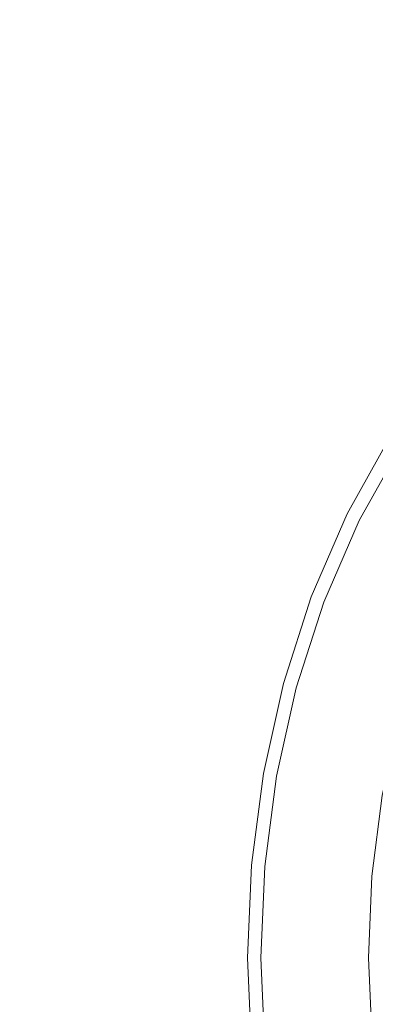
# Model space of a CAD drawing. Extents: x -295 to 295, y -380 to 0.
# Drawn here: x -41 to -28, y -191 to -156 of the extents above; entities that cross this region are included whole.
import ezdxf

# ---------------------------------------------------------------- set-up
doc = ezdxf.new("R2010")
doc.units = 0
doc.header["$LTSCALE"] = 500
doc.header["$MEASUREMENT"] = 0
doc.layers.add('CERAMIKA', color=253, linetype='Continuous')
doc.layers.add('CHROM', color=251, linetype='Continuous')

msp = doc.modelspace()

# ---------------------------------------------------------------- linework, layer by layer
at = {"layer": 'CERAMIKA', "lineweight": 0, "invisible_edges": 15}
for points in [[(-37.069, -165.383, 58.173), (-24.463, -165.105, 58.071), (-24.55, -153.025, 59.216), (-37.196, -153.44, 59.318)], [(-49.533, -165.76, 58.363), (-37.069, -165.383, 58.173), (-37.196, -153.44, 59.318), (-49.691, -154.001, 59.508)], [(-33.886, -163.065, 0.028), (-33.869, -154.608, 0.048), (-25.329, -154.155, 0.046), (-25.336, -162.722, 0.026)], [(-42.25, -163.512, 0.031), (-42.217, -155.197, 0.051), (-33.869, -154.608, 0.048), (-33.886, -163.065, 0.028)], [(-33.9, -171.804, 0.015), (-33.886, -163.065, 0.028), (-25.336, -162.722, 0.026), (-25.341, -171.574, 0.013)], [(-42.28, -172.105, 0.018), (-42.25, -163.512, 0.031), (-33.886, -163.065, 0.028), (-33.9, -171.804, 0.015)], [(-36.994, -177.523, 57.434), (-24.411, -177.384, 57.331), (-24.463, -165.105, 58.071), (-37.069, -165.383, 58.173)], [(-49.44, -177.712, 57.627), (-36.994, -177.523, 57.434), (-37.069, -165.383, 58.173), (-49.533, -165.76, 58.363)], [(-33.91, -180.733, 0.006), (-33.9, -171.804, 0.015), (-25.341, -171.574, 0.013), (-25.346, -180.617, 0.004)], [(-42.301, -180.884, 0.009), (-42.28, -172.105, 0.018), (-33.9, -171.804, 0.015), (-33.91, -180.733, 0.006)], [(-49.41, -189.763, 57.294), (-36.97, -189.763, 57.098), (-36.994, -177.523, 57.434), (-49.44, -177.712, 57.627)], [(-36.97, -189.763, 57.098), (-24.394, -189.762, 56.991), (-24.411, -177.384, 57.331), (-36.994, -177.523, 57.434)], [(-42.309, -189.755, 0.006), (-42.301, -180.884, 0.009), (-33.91, -180.733, 0.006), (-33.915, -189.755, 0.003)], [(-33.915, -189.755, 0.003), (-33.91, -180.733, 0.006), (-25.346, -180.617, 0.004), (-25.347, -189.755, 0.001)], [(-49.41, -189.763, 57.294), (-49.44, -201.814, 57.36), (-36.994, -202.002, 57.157), (-36.97, -189.763, 57.098)], [(-42.309, -189.755, 0.006), (-33.915, -189.755, 0.003), (-33.91, -198.776, 0.006), (-42.301, -198.626, 0.009)], [(-36.97, -189.763, 57.098), (-36.994, -202.002, 57.157), (-24.411, -202.142, 57.046), (-24.394, -189.762, 56.991)], [(-33.915, -189.755, 0.003), (-25.347, -189.755, 0.001), (-25.346, -198.892, 0.004), (-33.91, -198.776, 0.006)]]:
    msp.add_3dface(points, dxfattribs=at)
at = {"layer": 'CHROM', "lineweight": 0}
for points, invisible_edges in [([(-29.214, -173.871, 60.78), (-27.639, -171.064, 60.78), (-27.654, -171.056, 59.917), (-29.227, -173.864, 59.917)], 15), ([(-29.217, -173.869, 59.632), (-29.227, -173.864, 59.917), (-27.654, -171.056, 59.917), (-27.643, -171.062, 59.632)], 15), ([(-29.191, -173.882, 59.428), (-29.217, -173.869, 59.632), (-27.643, -171.062, 59.632), (-27.619, -171.077, 59.428)], 15), ([(-29.169, -173.895, 61.052), (-27.598, -171.093, 61.052), (-27.639, -171.064, 60.78), (-29.214, -173.871, 60.78)], 15), ([(-29.136, -173.908, 59.291), (-29.191, -173.882, 59.428), (-27.619, -171.077, 59.428), (-27.567, -171.108, 59.291)], 7), ([(-29.079, -173.944, 61.338), (-27.512, -171.15, 61.337), (-27.598, -171.093, 61.052), (-29.169, -173.895, 61.052)], 15), ([(-29.136, -173.908, 59.291), (-27.567, -171.108, 59.291), (-27.484, -171.159, 59.211), (-29.049, -173.952, 59.211)], 15), ([(-28.929, -174.025, 61.635), (-27.37, -171.244, 61.633), (-27.512, -171.15, 61.337), (-29.079, -173.944, 61.338)], 15), ([(-29.049, -173.952, 59.211), (-27.484, -171.159, 59.211), (-26.658, -171.662, 59.17), (-28.176, -174.379, 59.17)], 15), ([(-28.705, -174.145, 61.938), (-27.157, -171.386, 61.935), (-27.37, -171.244, 61.633), (-28.929, -174.025, 61.635)], 14), ([(-28.39, -174.314, 62.243), (-26.859, -171.585, 62.239), (-27.157, -171.386, 61.935), (-28.705, -174.145, 61.938)], 15), ([(-27.973, -174.539, 62.547), (-26.461, -171.85, 62.541), (-26.859, -171.585, 62.239), (-28.39, -174.314, 62.243)], 15), ([(-27.414, -174.753, 59.159), (-28.176, -174.379, 59.17), (-26.658, -171.662, 59.17), (-25.935, -172.101, 59.159)], 15), ([(-30.5, -176.851, 60.78), (-29.214, -173.871, 60.78), (-29.227, -173.864, 59.917), (-30.515, -176.845, 59.917)], 15), ([(-30.505, -176.85, 59.632), (-30.515, -176.845, 59.917), (-29.227, -173.864, 59.917), (-29.217, -173.869, 59.632)], 15), ([(-30.478, -176.86, 59.428), (-30.505, -176.85, 59.632), (-29.217, -173.869, 59.632), (-29.191, -173.882, 59.428)], 15), ([(-30.455, -176.871, 61.052), (-29.169, -173.895, 61.052), (-29.214, -173.871, 60.78), (-30.5, -176.851, 60.78)], 15), ([(-30.422, -176.881, 59.291), (-30.478, -176.86, 59.428), (-29.191, -173.882, 59.428), (-29.136, -173.908, 59.291)], 15), ([(-30.361, -176.91, 61.339), (-29.079, -173.944, 61.338), (-29.169, -173.895, 61.052), (-30.455, -176.871, 61.052)], 15), ([(-30.422, -176.881, 59.291), (-29.136, -173.908, 59.291), (-29.049, -173.952, 59.211), (-30.329, -176.917, 59.211)], 14), ([(-30.205, -176.975, 61.636), (-28.929, -174.025, 61.635), (-29.079, -173.944, 61.338), (-30.361, -176.91, 61.339)], 15), ([(-30.329, -176.917, 59.211), (-29.049, -173.952, 59.211), (-28.176, -174.379, 59.17), (-29.419, -177.264, 59.17)], 15), ([(-29.972, -177.074, 61.941), (-28.705, -174.145, 61.938), (-28.929, -174.025, 61.635), (-30.205, -176.975, 61.636)], 15), ([(-29.645, -177.212, 62.247), (-28.39, -174.314, 62.243), (-28.705, -174.145, 61.938), (-29.972, -177.074, 61.941)], 11), ([(-29.211, -177.395, 62.554), (-27.973, -174.539, 62.547), (-28.39, -174.314, 62.243), (-29.645, -177.212, 62.247)], 15), ([(-28.624, -177.569, 59.159), (-29.419, -177.264, 59.17), (-28.176, -174.379, 59.17), (-27.414, -174.753, 59.159)], 15), ([(-29.211, -177.395, 62.554), (-28.65, -177.631, 62.855), (-27.434, -174.83, 62.845), (-27.973, -174.539, 62.547)], 15), ([(-28.65, -177.631, 62.855), (-27.955, -177.903, 63.147), (-26.77, -175.167, 63.134), (-27.434, -174.83, 62.845)], 15), ([(-27.757, -177.9, 59.066), (-28.624, -177.569, 59.159), (-27.414, -174.753, 59.159), (-26.582, -175.161, 59.066)], 15), ([(-31.506, -179.968, 59.632), (-31.517, -179.965, 59.917), (-30.515, -176.845, 59.917), (-30.505, -176.85, 59.632)], 15), ([(-31.503, -179.97, 60.78), (-30.5, -176.851, 60.78), (-30.515, -176.845, 59.917), (-31.517, -179.965, 59.917)], 15), ([(-31.478, -179.976, 59.428), (-31.506, -179.968, 59.632), (-30.505, -176.85, 59.632), (-30.478, -176.86, 59.428)], 15), ([(-31.455, -179.985, 61.053), (-30.455, -176.871, 61.052), (-30.5, -176.851, 60.78), (-31.503, -179.97, 60.78)], 15), ([(-31.42, -179.992, 59.291), (-31.478, -179.976, 59.428), (-30.478, -176.86, 59.428), (-30.422, -176.881, 59.291)], 7), ([(-31.359, -180.015, 61.339), (-30.361, -176.91, 61.339), (-30.455, -176.871, 61.052), (-31.455, -179.985, 61.053)], 15), ([(-31.42, -179.992, 59.291), (-30.422, -176.881, 59.291), (-30.329, -176.917, 59.211), (-31.324, -180.019, 59.211)], 15), ([(-31.199, -180.064, 61.638), (-30.205, -176.975, 61.636), (-30.361, -176.91, 61.339), (-31.359, -180.015, 61.339)], 15), ([(-31.324, -180.019, 59.211), (-30.329, -176.917, 59.211), (-29.419, -177.264, 59.17), (-30.386, -180.284, 59.17)], 15), ([(-30.959, -180.139, 61.943), (-29.972, -177.074, 61.941), (-30.205, -176.975, 61.636), (-31.199, -180.064, 61.638)], 15), ([(-30.622, -180.244, 62.253), (-29.645, -177.212, 62.247), (-29.972, -177.074, 61.941), (-30.959, -180.139, 61.943)], 11), ([(-30.174, -180.383, 62.561), (-29.211, -177.395, 62.554), (-29.645, -177.212, 62.247), (-30.622, -180.244, 62.253)], 15), ([(-29.565, -180.515, 59.159), (-30.386, -180.284, 59.17), (-29.419, -177.264, 59.17), (-28.624, -177.569, 59.159)], 15), ([(-30.174, -180.383, 62.561), (-29.597, -180.563, 62.864), (-28.65, -177.631, 62.855), (-29.211, -177.395, 62.554)], 15), ([(-29.597, -180.563, 62.864), (-28.879, -180.768, 63.161), (-27.955, -177.903, 63.147), (-28.65, -177.631, 62.855)], 15), ([(-28.67, -180.766, 59.066), (-29.565, -180.515, 59.159), (-28.624, -177.569, 59.159), (-27.757, -177.9, 59.066)], 15), ([(-28.879, -180.768, 63.161), (-28.005, -180.988, 63.447), (-27.113, -178.198, 63.429), (-27.955, -177.903, 63.147)], 15), ([(-28.67, -180.766, 59.066), (-27.757, -177.9, 59.066), (-26.962, -178.204, 58.831), (-27.851, -180.997, 58.831)], 15), ([(-32.223, -183.191, 59.632), (-32.233, -183.189, 59.917), (-31.517, -179.965, 59.917), (-31.506, -179.968, 59.632)], 15), ([(-32.218, -183.193, 60.78), (-31.503, -179.97, 60.78), (-31.517, -179.965, 59.917), (-32.233, -183.189, 59.917)], 15), ([(-32.192, -183.197, 59.428), (-32.223, -183.191, 59.632), (-31.506, -179.968, 59.632), (-31.478, -179.976, 59.428)], 15), ([(-32.17, -183.202, 61.053), (-31.455, -179.985, 61.053), (-31.503, -179.97, 60.78), (-32.218, -183.193, 60.78)], 15), ([(-32.134, -183.208, 59.291), (-32.192, -183.197, 59.428), (-31.478, -179.976, 59.428), (-31.42, -179.992, 59.291)], 15), ([(-32.07, -183.222, 61.34), (-31.359, -180.015, 61.339), (-31.455, -179.985, 61.053), (-32.17, -183.202, 61.053)], 15), ([(-32.134, -183.208, 59.291), (-31.42, -179.992, 59.291), (-31.324, -180.019, 59.211), (-32.036, -183.226, 59.211)], 14), ([(-31.907, -183.256, 61.639), (-31.199, -180.064, 61.638), (-31.359, -180.015, 61.339), (-32.07, -183.222, 61.34)], 15), ([(-32.036, -183.226, 59.211), (-31.324, -180.019, 59.211), (-30.386, -180.284, 59.17), (-31.076, -183.403, 59.17)], 15), ([(-31.663, -183.306, 61.946), (-30.959, -180.139, 61.943), (-31.199, -180.064, 61.638), (-31.907, -183.256, 61.639)], 15), ([(-31.319, -183.376, 62.257), (-30.622, -180.244, 62.253), (-30.959, -180.139, 61.943), (-31.663, -183.306, 61.946)], 11), ([(-30.863, -183.471, 62.567), (-30.174, -180.383, 62.561), (-30.622, -180.244, 62.253), (-31.319, -183.376, 62.257)], 15), ([(-30.238, -183.558, 59.159), (-31.076, -183.403, 59.17), (-30.386, -180.284, 59.17), (-29.565, -180.515, 59.159)], 15), ([(-30.863, -183.471, 62.567), (-30.275, -183.591, 62.874), (-29.597, -180.563, 62.864), (-30.174, -180.383, 62.561)], 15), ([(-30.275, -183.591, 62.874), (-29.541, -183.729, 63.172), (-28.879, -180.768, 63.161), (-29.597, -180.563, 62.864)], 15), ([(-29.322, -183.728, 59.066), (-30.238, -183.558, 59.159), (-29.565, -180.515, 59.159), (-28.67, -180.766, 59.066)], 15), ([(-29.541, -183.729, 63.172), (-28.646, -183.874, 63.463), (-28.005, -180.988, 63.447), (-28.879, -180.768, 63.161)], 15), ([(-29.322, -183.728, 59.066), (-28.67, -180.766, 59.066), (-27.851, -180.997, 58.831), (-28.485, -183.883, 58.831)], 15), ([(-28.646, -183.874, 63.463), (-27.573, -184.018, 63.742), (-26.962, -181.206, 63.722), (-28.005, -180.988, 63.447)], 15), ([(-28.485, -183.883, 58.831), (-27.851, -180.997, 58.831), (-27.251, -181.165, 58.398), (-27.872, -183.996, 58.398)], 11), ([(-32.646, -186.484, 60.78), (-32.218, -183.193, 60.78), (-32.233, -183.189, 59.917), (-32.662, -186.482, 59.917)], 15), ([(-32.651, -186.483, 59.632), (-32.662, -186.482, 59.917), (-32.233, -183.189, 59.917), (-32.223, -183.191, 59.632)], 15), ([(-32.62, -186.486, 59.428), (-32.651, -186.483, 59.632), (-32.223, -183.191, 59.632), (-32.192, -183.197, 59.428)], 15), ([(-32.598, -186.489, 61.053), (-32.17, -183.202, 61.053), (-32.218, -183.193, 60.78), (-32.646, -186.484, 60.78)], 15), ([(-32.562, -186.492, 59.291), (-32.62, -186.486, 59.428), (-32.192, -183.197, 59.428), (-32.134, -183.208, 59.291)], 15), ([(-32.498, -186.499, 61.341), (-32.07, -183.222, 61.34), (-32.17, -183.202, 61.053), (-32.598, -186.489, 61.053)], 15), ([(-32.562, -186.492, 59.291), (-32.134, -183.208, 59.291), (-32.036, -183.226, 59.211), (-32.463, -186.501, 59.211)], 14), ([(-32.332, -186.516, 61.64), (-31.907, -183.256, 61.639), (-32.07, -183.222, 61.34), (-32.498, -186.499, 61.341)], 15), ([(-32.463, -186.501, 59.211), (-32.036, -183.226, 59.211), (-31.076, -183.403, 59.17), (-31.491, -186.59, 59.17)], 15), ([(-32.086, -186.542, 61.948), (-31.663, -183.306, 61.946), (-31.907, -183.256, 61.639), (-32.332, -186.516, 61.64)], 14), ([(-31.739, -186.577, 62.259), (-31.319, -183.376, 62.257), (-31.663, -183.306, 61.946), (-32.086, -186.542, 61.948)], 15), ([(-31.275, -186.624, 62.571), (-30.863, -183.471, 62.567), (-31.319, -183.376, 62.257), (-31.739, -186.577, 62.259)], 15), ([(-30.642, -186.669, 59.159), (-31.491, -186.59, 59.17), (-31.076, -183.403, 59.17), (-30.238, -183.558, 59.159)], 15), ([(-31.275, -186.624, 62.571), (-30.681, -186.685, 62.879), (-30.275, -183.591, 62.874), (-30.863, -183.471, 62.567)], 15), ([(-30.681, -186.685, 62.879), (-29.938, -186.754, 63.181), (-29.541, -183.729, 63.172), (-30.275, -183.591, 62.874)], 15), ([(-29.715, -186.754, 59.066), (-30.642, -186.669, 59.159), (-30.238, -183.558, 59.159), (-29.322, -183.728, 59.066)], 15), ([(-29.938, -186.754, 63.181), (-29.031, -186.827, 63.474), (-28.646, -183.874, 63.463), (-29.541, -183.729, 63.172)], 15), ([(-29.715, -186.754, 59.066), (-29.322, -183.728, 59.066), (-28.485, -183.883, 58.831), (-28.865, -186.831, 58.831)], 15), ([(-29.031, -186.827, 63.474), (-27.945, -186.897, 63.755), (-27.573, -184.018, 63.742), (-28.646, -183.874, 63.463)], 15), ([(-28.865, -186.831, 58.831), (-28.485, -183.883, 58.831), (-27.872, -183.996, 58.398), (-28.245, -186.888, 58.398)], 15), ([(-27.892, -186.92, 57.795), (-28.245, -186.888, 58.398), (-27.872, -183.996, 58.398), (-27.524, -184.06, 57.795)], 13), ([(-32.79, -189.81, 60.78), (-32.646, -186.484, 60.78), (-32.662, -186.482, 59.917), (-32.805, -189.81, 59.917)], 15), ([(-32.794, -189.81, 59.632), (-32.805, -189.81, 59.917), (-32.662, -186.482, 59.917), (-32.651, -186.483, 59.632)], 15), ([(-32.763, -189.81, 59.428), (-32.794, -189.81, 59.632), (-32.651, -186.483, 59.632), (-32.62, -186.486, 59.428)], 15), ([(-32.74, -189.81, 61.053), (-32.598, -186.489, 61.053), (-32.646, -186.484, 60.78), (-32.79, -189.81, 60.78)], 15), ([(-32.704, -189.81, 59.291), (-32.763, -189.81, 59.428), (-32.62, -186.486, 59.428), (-32.562, -186.492, 59.291)], 7), ([(-32.64, -189.81, 61.341), (-32.498, -186.499, 61.341), (-32.598, -186.489, 61.053), (-32.74, -189.81, 61.053)], 15), ([(-32.704, -189.81, 59.291), (-32.562, -186.492, 59.291), (-32.463, -186.501, 59.211), (-32.605, -189.81, 59.211)], 15), ([(-32.476, -189.81, 61.641), (-32.332, -186.516, 61.64), (-32.498, -186.499, 61.341), (-32.64, -189.81, 61.341)], 15), ([(-32.605, -189.81, 59.211), (-32.463, -186.501, 59.211), (-31.491, -186.59, 59.17), (-31.628, -189.81, 59.17)], 15), ([(-32.226, -189.81, 61.949), (-32.086, -186.542, 61.948), (-32.332, -186.516, 61.64), (-32.476, -189.81, 61.641)], 15), ([(-31.878, -189.81, 62.261), (-31.739, -186.577, 62.259), (-32.086, -186.542, 61.948), (-32.226, -189.81, 61.949)], 11), ([(-31.413, -189.81, 62.573), (-31.275, -186.624, 62.571), (-31.739, -186.577, 62.259), (-31.878, -189.81, 62.261)], 15), ([(-30.776, -189.81, 59.159), (-31.628, -189.81, 59.17), (-31.491, -186.59, 59.17), (-30.642, -186.669, 59.159)], 15), ([(-31.413, -189.81, 62.573), (-30.817, -189.81, 62.882), (-30.681, -186.685, 62.879), (-31.275, -186.624, 62.571)], 15), ([(-30.817, -189.81, 62.882), (-30.07, -189.81, 63.184), (-29.938, -186.754, 63.181), (-30.681, -186.685, 62.879)], 15), ([(-29.845, -189.81, 59.066), (-30.776, -189.81, 59.159), (-30.642, -186.669, 59.159), (-29.715, -186.754, 59.066)], 15), ([(-30.07, -189.81, 63.184), (-29.161, -189.81, 63.479), (-29.031, -186.827, 63.474), (-29.938, -186.754, 63.181)], 15), ([(-29.845, -189.81, 59.066), (-29.715, -186.754, 59.066), (-28.865, -186.831, 58.831), (-28.992, -189.81, 58.831)], 15), ([(-29.161, -189.81, 63.479), (-28.069, -189.81, 63.761), (-27.945, -186.897, 63.755), (-29.031, -186.827, 63.474)], 15), ([(-28.992, -189.81, 58.831), (-28.865, -186.831, 58.831), (-28.245, -186.888, 58.398), (-28.369, -189.81, 58.398)], 11), ([(-28.016, -189.81, 57.795), (-28.369, -189.81, 58.398), (-28.245, -186.888, 58.398), (-27.892, -186.92, 57.795)], 15), ([(-32.794, -189.81, 59.632), (-32.651, -193.138, 59.632), (-32.662, -193.139, 59.917), (-32.805, -189.81, 59.917)], 15), ([(-32.79, -189.81, 60.78), (-32.805, -189.81, 59.917), (-32.662, -193.139, 59.917), (-32.646, -193.137, 60.78)], 15), ([(-32.763, -189.81, 59.428), (-32.62, -193.135, 59.428), (-32.651, -193.138, 59.632), (-32.794, -189.81, 59.632)], 15), ([(-32.74, -189.81, 61.053), (-32.79, -189.81, 60.78), (-32.646, -193.137, 60.78), (-32.598, -193.132, 61.053)], 15), ([(-32.704, -189.81, 59.291), (-32.562, -193.129, 59.291), (-32.62, -193.135, 59.428), (-32.763, -189.81, 59.428)], 14), ([(-32.64, -189.81, 61.341), (-32.74, -189.81, 61.053), (-32.598, -193.132, 61.053), (-32.498, -193.122, 61.341)], 15), ([(-32.704, -189.81, 59.291), (-32.605, -189.81, 59.211), (-32.463, -193.121, 59.211), (-32.562, -193.129, 59.291)], 15), ([(-32.476, -189.81, 61.641), (-32.64, -189.81, 61.341), (-32.498, -193.122, 61.341), (-32.332, -193.105, 61.64)], 15), ([(-32.605, -189.81, 59.211), (-31.628, -189.81, 59.17), (-31.491, -193.031, 59.17), (-32.463, -193.121, 59.211)], 15), ([(-32.226, -189.81, 61.949), (-32.476, -189.81, 61.641), (-32.332, -193.105, 61.64), (-32.086, -193.08, 61.948)], 15), ([(-31.878, -189.81, 62.261), (-32.226, -189.81, 61.949), (-32.086, -193.08, 61.948), (-31.739, -193.044, 62.259)], 13), ([(-31.413, -189.81, 62.573), (-31.878, -189.81, 62.261), (-31.739, -193.044, 62.259), (-31.275, -192.997, 62.571)], 15), ([(-30.776, -189.81, 59.159), (-30.642, -192.953, 59.159), (-31.491, -193.031, 59.17), (-31.628, -189.81, 59.17)], 15), ([(-31.413, -189.81, 62.573), (-31.275, -192.997, 62.571), (-30.681, -192.936, 62.879), (-30.817, -189.81, 62.882)], 15), ([(-30.817, -189.81, 62.882), (-30.681, -192.936, 62.879), (-29.938, -192.867, 63.181), (-30.07, -189.81, 63.184)], 15), ([(-29.845, -189.81, 59.066), (-29.715, -192.868, 59.066), (-30.642, -192.953, 59.159), (-30.776, -189.81, 59.159)], 15), ([(-30.07, -189.81, 63.184), (-29.938, -192.867, 63.181), (-29.031, -192.795, 63.474), (-29.161, -189.81, 63.479)], 15), ([(-29.845, -189.81, 59.066), (-28.992, -189.81, 58.831), (-28.865, -192.79, 58.831), (-29.715, -192.868, 59.066)], 15), ([(-29.161, -189.81, 63.479), (-29.031, -192.795, 63.474), (-27.945, -192.724, 63.755), (-28.069, -189.81, 63.761)], 15), ([(-28.992, -189.81, 58.831), (-28.369, -189.81, 58.398), (-28.245, -192.733, 58.398), (-28.865, -192.79, 58.831)], 13), ([(-28.016, -189.81, 57.795), (-27.892, -192.701, 57.795), (-28.245, -192.733, 58.398), (-28.369, -189.81, 58.398)], 15)]:
    msp.add_3dface(points, dxfattribs=dict(at, invisible_edges=invisible_edges))

doc.saveas('drawing.dxf')
